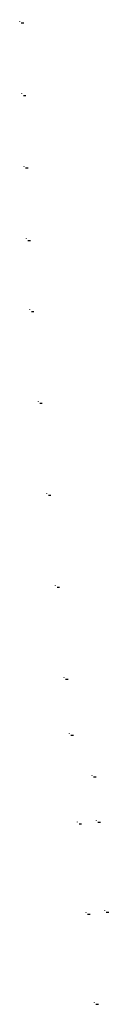
# Model space of a CAD drawing. Units: metres. Extents: x 241886 to 272603, y 8661449 to 8669241.
# Drawn here: x 244573 to 244623, y 8667450 to 8667993 of the extents above; entities that cross this region are included whole.
import ezdxf

# ---------------------------------------------------------------- set-up
doc = ezdxf.new("R2010")
doc.units = ezdxf.units.M
doc.layers.add('PILAR', color=3, linetype='Continuous')
pattern_1 = [(0, (244597.754, 8667628.9836), (0, 6.985), [5.08, -1.905]), (90, (244597.754, 8667628.9836), (-6.985, 4e-16), [5.08, -1.905])]
pattern_2 = [(0, (244600.635, 8667598.118), (0, 6.985), [5.08, -1.905]), (90, (244600.635, 8667598.118), (-6.985, 4e-16), [5.08, -1.905])]
pattern_3 = [(0, (244605.195, 8667549.279), (0, 6.985), [5.08, -1.905]), (90, (244605.195, 8667549.279), (-6.985, 4e-16), [5.08, -1.905])]
pattern_4 = [(0, (244609.8426, 8667499.4954), (0, 6.985), [5.08, -1.905]), (90, (244609.8426, 8667499.4954), (-6.985, 4e-16), [5.08, -1.905])]
pattern_5 = [(0, (244614.4904, 8667449.712), (0, 6.985), [5.08, -1.905]), (90, (244614.4904, 8667449.712), (-6.985, 4e-16), [5.08, -1.905])]
pattern_6 = [(0, (244615.538, 8667550.2445), (0, 6.985), [5.08, -1.905]), (90, (244615.538, 8667550.2445), (-6.985, 4e-16), [5.08, -1.905])]
pattern_7 = [(0, (244613.214, 8667575.136), (0, 6.985), [5.08, -1.905]), (90, (244613.214, 8667575.136), (-6.985, 4e-16), [5.08, -1.905])]
pattern_8 = [(0, (244620.199, 8667500.462), (0, 6.985), [5.08, -1.905]), (90, (244620.199, 8667500.462), (-6.985, 4e-16), [5.08, -1.905])]
pattern_9 = [(0, (244573.265, 8667990.981), (0, 6.985), [5.08, -1.905]), (90, (244573.265, 8667990.981), (-6.985, 4e-16), [5.08, -1.905])]
pattern_10 = [(0, (244574.4956, 8667951), (0, 6.985), [5.08, -1.905]), (90, (244574.4956, 8667951), (-6.985, 4e-16), [5.08, -1.905])]
pattern_11 = [(0, (244575.726, 8667911.019), (0, 6.985), [5.08, -1.905]), (90, (244575.726, 8667911.019), (-6.985, 4e-16), [5.08, -1.905])]
pattern_12 = [(0, (244576.9564, 8667871.0376), (0, 6.985), [5.08, -1.905]), (90, (244576.9564, 8667871.0376), (-6.985, 4e-16), [5.08, -1.905])]
pattern_13 = [(0, (244578.868, 8667831.888), (0, 6.985), [5.08, -1.905]), (90, (244578.868, 8667831.888), (-6.985, 4e-16), [5.08, -1.905])]
pattern_14 = [(0, (244583.5315, 8667781.321), (0, 6.985), [5.08, -1.905]), (90, (244583.5315, 8667781.321), (-6.985, 4e-16), [5.08, -1.905])]
pattern_15 = [(0, (244588.272, 8667730.542), (0, 6.985), [5.08, -1.905]), (90, (244588.272, 8667730.542), (-6.985, 4e-16), [5.08, -1.905])]
pattern_16 = [(0, (244593.013, 8667679.763), (0, 6.985), [5.08, -1.905]), (90, (244593.013, 8667679.763), (-6.985, 4e-16), [5.08, -1.905])]

msp = doc.modelspace()

# ---------------------------------------------------------------- hatches: boundary and pattern name
h = msp.add_hatch()
h.set_pattern_fill('ANGLE', color=6)
h.set_pattern_definition(pattern_9)
h.paths.add_polyline_path([(244574.765, 8667992.781), (244574.165, 8667992.781, 0.4142136), (244573.265, 8667991.881), (244574.765, 8667991.881)])
h.paths.add_polyline_path([(244575.365, 8667992.781), (244574.765, 8667992.781), (244574.765, 8667991.881), (244576.265, 8667991.881, 0.4142136)])
h.paths.add_polyline_path([(244576.265, 8667991.881), (244574.765, 8667991.881), (244574.765, 8667990.981), (244575.365, 8667990.981, 0.4142136)])
h.paths.add_polyline_path([(244574.765, 8667991.881), (244573.265, 8667991.881, 0.4142136), (244574.165, 8667990.981), (244574.765, 8667990.981)])
h = msp.add_hatch()
h.set_pattern_fill('ANGLE', color=6)
h.set_pattern_definition(pattern_10)
h.paths.add_polyline_path([(244575.996, 8667952.8), (244575.396, 8667952.8, 0.4142136), (244574.496, 8667951.9), (244575.996, 8667951.9)])
h.paths.add_polyline_path([(244576.596, 8667952.8), (244575.996, 8667952.8), (244575.996, 8667951.9), (244577.496, 8667951.9, 0.4142136)])
h.paths.add_polyline_path([(244577.496, 8667951.9), (244575.996, 8667951.9), (244575.996, 8667951), (244576.596, 8667951, 0.4142136)])
h.paths.add_polyline_path([(244575.996, 8667951.9), (244574.496, 8667951.9, 0.4142136), (244575.396, 8667951), (244575.996, 8667951)])
h = msp.add_hatch()
h.set_pattern_fill('ANGLE', color=6)
h.set_pattern_definition(pattern_11)
h.paths.add_polyline_path([(244577.226, 8667912.819), (244576.626, 8667912.819, 0.4142136), (244575.726, 8667911.919), (244577.226, 8667911.919)])
h.paths.add_polyline_path([(244577.826, 8667912.819), (244577.226, 8667912.819), (244577.226, 8667911.919), (244578.726, 8667911.919, 0.4142136)])
h.paths.add_polyline_path([(244578.726, 8667911.919), (244577.226, 8667911.919), (244577.226, 8667911.019), (244577.826, 8667911.019, 0.4142136)])
h.paths.add_polyline_path([(244577.226, 8667911.919), (244575.726, 8667911.919, 0.4142136), (244576.626, 8667911.019), (244577.226, 8667911.019)])
h = msp.add_hatch()
h.set_pattern_fill('ANGLE', color=6)
h.set_pattern_definition(pattern_12)
h.paths.add_polyline_path([(244578.456, 8667872.838), (244577.856, 8667872.838, 0.4142136), (244576.956, 8667871.938), (244578.456, 8667871.938)])
h.paths.add_polyline_path([(244579.056, 8667872.838), (244578.456, 8667872.838), (244578.456, 8667871.938), (244579.956, 8667871.938, 0.4142136)])
h.paths.add_polyline_path([(244579.956, 8667871.938), (244578.456, 8667871.938), (244578.456, 8667871.038), (244579.056, 8667871.038, 0.4142136)])
h.paths.add_polyline_path([(244578.456, 8667871.938), (244576.956, 8667871.938, 0.4142136), (244577.856, 8667871.038), (244578.456, 8667871.038)])
h = msp.add_hatch()
h.set_pattern_fill('ANGLE', color=6)
h.set_pattern_definition(pattern_13)
h.paths.add_polyline_path([(244580.368, 8667833.688), (244579.768, 8667833.688, 0.4142136), (244578.868, 8667832.788), (244580.368, 8667832.788)])
h.paths.add_polyline_path([(244580.968, 8667833.688), (244580.368, 8667833.688), (244580.368, 8667832.788), (244581.868, 8667832.788, 0.4142136)])
h.paths.add_polyline_path([(244581.868, 8667832.788), (244580.368, 8667832.788), (244580.368, 8667831.888), (244580.968, 8667831.888, 0.4142136)])
h.paths.add_polyline_path([(244580.368, 8667832.788), (244578.868, 8667832.788, 0.4142136), (244579.768, 8667831.888), (244580.368, 8667831.888)])
h = msp.add_hatch()
h.set_pattern_fill('ANGLE', color=6)
h.set_pattern_definition(pattern_14)
h.paths.add_polyline_path([(244585.031, 8667783.121), (244584.431, 8667783.121, 0.4142136), (244583.531, 8667782.221), (244585.031, 8667782.221)])
h.paths.add_polyline_path([(244585.631, 8667783.121), (244585.031, 8667783.121), (244585.031, 8667782.221), (244586.531, 8667782.221, 0.4142136)])
h.paths.add_polyline_path([(244586.531, 8667782.221), (244585.031, 8667782.221), (244585.031, 8667781.321), (244585.631, 8667781.321, 0.4142136)])
h.paths.add_polyline_path([(244585.031, 8667782.221), (244583.531, 8667782.221, 0.4142136), (244584.431, 8667781.321), (244585.031, 8667781.321)])
h = msp.add_hatch()
h.set_pattern_fill('ANGLE', color=6)
h.set_pattern_definition(pattern_15)
h.paths.add_polyline_path([(244589.772, 8667732.342), (244589.172, 8667732.342, 0.4142136), (244588.272, 8667731.442), (244589.772, 8667731.442)])
h.paths.add_polyline_path([(244590.372, 8667732.342), (244589.772, 8667732.342), (244589.772, 8667731.442), (244591.272, 8667731.442, 0.4142136)])
h.paths.add_polyline_path([(244591.272, 8667731.442), (244589.772, 8667731.442), (244589.772, 8667730.542), (244590.372, 8667730.542, 0.4142136)])
h.paths.add_polyline_path([(244589.772, 8667731.442), (244588.272, 8667731.442, 0.4142136), (244589.172, 8667730.542), (244589.772, 8667730.542)])
h = msp.add_hatch()
h.set_pattern_fill('ANGLE', color=6)
h.set_pattern_definition(pattern_16)
h.paths.add_polyline_path([(244594.513, 8667681.563), (244593.913, 8667681.563, 0.4142136), (244593.013, 8667680.663), (244594.513, 8667680.663)])
h.paths.add_polyline_path([(244595.113, 8667681.563), (244594.513, 8667681.563), (244594.513, 8667680.663), (244596.013, 8667680.663, 0.4142136)])
h.paths.add_polyline_path([(244596.013, 8667680.663), (244594.513, 8667680.663), (244594.513, 8667679.763), (244595.113, 8667679.763, 0.4142136)])
h.paths.add_polyline_path([(244594.513, 8667680.663), (244593.013, 8667680.663, 0.4142136), (244593.913, 8667679.763), (244594.513, 8667679.763)])
h = msp.add_hatch()
h.set_pattern_fill('ANGLE', color=6)
h.set_pattern_definition(pattern_1)
h.paths.add_polyline_path([(244599.254, 8667630.784), (244598.654, 8667630.784, 0.4142136), (244597.754, 8667629.884), (244599.254, 8667629.884)])
h.paths.add_polyline_path([(244599.854, 8667630.784), (244599.254, 8667630.784), (244599.254, 8667629.884), (244600.754, 8667629.884, 0.4142136)])
h.paths.add_polyline_path([(244600.754, 8667629.884), (244599.254, 8667629.884), (244599.254, 8667628.984), (244599.854, 8667628.984, 0.4142136)])
h.paths.add_polyline_path([(244599.254, 8667629.884), (244597.754, 8667629.884, 0.4142136), (244598.654, 8667628.984), (244599.254, 8667628.984)])
h = msp.add_hatch()
h.set_pattern_fill('ANGLE', color=6)
h.set_pattern_definition(pattern_2)
h.paths.add_polyline_path([(244602.135, 8667599.918), (244601.535, 8667599.918, 0.4142136), (244600.635, 8667599.018), (244602.135, 8667599.018)])
h.paths.add_polyline_path([(244602.735, 8667599.918), (244602.135, 8667599.918), (244602.135, 8667599.018), (244603.635, 8667599.018, 0.4142136)])
h.paths.add_polyline_path([(244603.635, 8667599.018), (244602.135, 8667599.018), (244602.135, 8667598.118), (244602.735, 8667598.118, 0.4142136)])
h.paths.add_polyline_path([(244602.135, 8667599.018), (244600.635, 8667599.018, 0.4142136), (244601.535, 8667598.118), (244602.135, 8667598.118)])
h = msp.add_hatch()
h.set_pattern_fill('ANGLE', color=6)
h.set_pattern_definition(pattern_7)
h.paths.add_polyline_path([(244614.714, 8667576.936), (244614.114, 8667576.936, 0.4142136), (244613.214, 8667576.036), (244614.714, 8667576.036)])
h.paths.add_polyline_path([(244615.314, 8667576.936), (244614.714, 8667576.936), (244614.714, 8667576.036), (244616.214, 8667576.036, 0.4142136)])
h.paths.add_polyline_path([(244616.214, 8667576.036), (244614.714, 8667576.036), (244614.714, 8667575.136), (244615.314, 8667575.136, 0.4142136)])
h.paths.add_polyline_path([(244614.714, 8667576.036), (244613.214, 8667576.036, 0.4142136), (244614.114, 8667575.136), (244614.714, 8667575.136)])
h = msp.add_hatch()
h.set_pattern_fill('ANGLE', color=6)
h.set_pattern_definition(pattern_3)
h.paths.add_polyline_path([(244606.695, 8667551.079), (244606.095, 8667551.079, 0.4142136), (244605.195, 8667550.179), (244606.695, 8667550.179)])
h.paths.add_polyline_path([(244607.295, 8667551.079), (244606.695, 8667551.079), (244606.695, 8667550.179), (244608.195, 8667550.179, 0.4142136)])
h.paths.add_polyline_path([(244608.195, 8667550.179), (244606.695, 8667550.179), (244606.695, 8667549.279), (244607.295, 8667549.279, 0.4142136)])
h.paths.add_polyline_path([(244606.695, 8667550.179), (244605.195, 8667550.179, 0.4142136), (244606.095, 8667549.279), (244606.695, 8667549.279)])
h = msp.add_hatch()
h.set_pattern_fill('ANGLE', color=6)
h.set_pattern_definition(pattern_6)
h.paths.add_polyline_path([(244617.038, 8667552.044), (244616.438, 8667552.044, 0.4142136), (244615.538, 8667551.144), (244617.038, 8667551.144)])
h.paths.add_polyline_path([(244617.638, 8667552.044), (244617.038, 8667552.044), (244617.038, 8667551.144), (244618.538, 8667551.144, 0.4142136)])
h.paths.add_polyline_path([(244618.538, 8667551.144), (244617.038, 8667551.144), (244617.038, 8667550.244), (244617.638, 8667550.244, 0.4142136)])
h.paths.add_polyline_path([(244617.038, 8667551.144), (244615.538, 8667551.144, 0.4142136), (244616.438, 8667550.244), (244617.038, 8667550.244)])
h = msp.add_hatch()
h.set_pattern_fill('ANGLE', color=6)
h.set_pattern_definition(pattern_4)
h.paths.add_polyline_path([(244611.343, 8667501.295), (244610.743, 8667501.295, 0.4142136), (244609.843, 8667500.395), (244611.343, 8667500.395)])
h.paths.add_polyline_path([(244611.943, 8667501.295), (244611.343, 8667501.295), (244611.343, 8667500.395), (244612.843, 8667500.395, 0.4142136)])
h.paths.add_polyline_path([(244612.843, 8667500.395), (244611.343, 8667500.395), (244611.343, 8667499.495), (244611.943, 8667499.495, 0.4142136)])
h.paths.add_polyline_path([(244611.343, 8667500.395), (244609.843, 8667500.395, 0.4142136), (244610.743, 8667499.495), (244611.343, 8667499.495)])
h = msp.add_hatch()
h.set_pattern_fill('ANGLE', color=6)
h.set_pattern_definition(pattern_8)
h.paths.add_polyline_path([(244621.699, 8667502.262), (244621.099, 8667502.262, 0.4142136), (244620.199, 8667501.362), (244621.699, 8667501.362)])
h.paths.add_polyline_path([(244622.299, 8667502.262), (244621.699, 8667502.262), (244621.699, 8667501.362), (244623.199, 8667501.362, 0.4142136)])
h.paths.add_polyline_path([(244623.199, 8667501.362), (244621.699, 8667501.362), (244621.699, 8667500.462), (244622.299, 8667500.462, 0.4142136)])
h.paths.add_polyline_path([(244621.699, 8667501.362), (244620.199, 8667501.362, 0.4142136), (244621.099, 8667500.462), (244621.699, 8667500.462)])
h = msp.add_hatch()
h.set_pattern_fill('ANGLE', color=6)
h.set_pattern_definition(pattern_5)
h.paths.add_polyline_path([(244615.99, 8667451.512), (244615.39, 8667451.512, 0.4142136), (244614.49, 8667450.612), (244615.99, 8667450.612)])
h.paths.add_polyline_path([(244616.59, 8667451.512), (244615.99, 8667451.512), (244615.99, 8667450.612), (244617.49, 8667450.612, 0.4142136)])
h.paths.add_polyline_path([(244617.49, 8667450.612), (244615.99, 8667450.612), (244615.99, 8667449.712), (244616.59, 8667449.712, 0.4142136)])
h.paths.add_polyline_path([(244615.99, 8667450.612), (244614.49, 8667450.612, 0.4142136), (244615.39, 8667449.712), (244615.99, 8667449.712)])
at = {"layer": 'PILAR'}
h = msp.add_hatch(dxfattribs=at)
h.set_pattern_fill('ANGLE', color=256)
h.set_pattern_definition([(0, (-24484.5216, 3284.621), (0, 6.985), [5.08, -1.905]), (90, (-24484.5216, 3284.621), (-6.985, 4e-16), [5.08, -1.905])])
h.paths.add_polyline_path([(244575.365, 8667992.781), (244574.165, 8667992.781, 1), (244574.165, 8667990.981), (244575.365, 8667990.981, 1)])
h = msp.add_hatch(dxfattribs=at)
h.set_pattern_fill('ANGLE', color=256)
h.set_pattern_definition(pattern_9)
h.paths.add_polyline_path([(244574.765, 8667992.781), (244574.165, 8667992.781, 0.4142136), (244573.265, 8667991.881), (244574.765, 8667991.881)])
h.paths.add_polyline_path([(244575.365, 8667992.781), (244574.765, 8667992.781), (244574.765, 8667991.881), (244576.265, 8667991.881, 0.4142136)])
h.paths.add_polyline_path([(244576.265, 8667991.881), (244574.765, 8667991.881), (244574.765, 8667990.981), (244575.365, 8667990.981, 0.4142136)])
h.paths.add_polyline_path([(244574.765, 8667991.881), (244573.265, 8667991.881, 0.4142136), (244574.165, 8667990.981), (244574.765, 8667990.981)])
h = msp.add_hatch(dxfattribs=at)
h.set_pattern_fill('ANGLE', color=256)
h.set_pattern_definition([(0, (-24483.291, 3244.64), (0, 6.985), [5.08, -1.905]), (90, (-24483.291, 3244.64), (-6.985, 4e-16), [5.08, -1.905])])
h.paths.add_polyline_path([(244576.596, 8667952.8), (244575.396, 8667952.8, 1), (244575.396, 8667951), (244576.596, 8667951, 1)])
h = msp.add_hatch(dxfattribs=at)
h.set_pattern_fill('ANGLE', color=256)
h.set_pattern_definition(pattern_10)
h.paths.add_polyline_path([(244575.996, 8667952.8), (244575.396, 8667952.8, 0.4142136), (244574.496, 8667951.9), (244575.996, 8667951.9)])
h.paths.add_polyline_path([(244576.596, 8667952.8), (244575.996, 8667952.8), (244575.996, 8667951.9), (244577.496, 8667951.9, 0.4142136)])
h.paths.add_polyline_path([(244577.496, 8667951.9), (244575.996, 8667951.9), (244575.996, 8667951), (244576.596, 8667951, 0.4142136)])
h.paths.add_polyline_path([(244575.996, 8667951.9), (244574.496, 8667951.9, 0.4142136), (244575.396, 8667951), (244575.996, 8667951)])
h = msp.add_hatch(dxfattribs=at)
h.set_pattern_fill('ANGLE', color=256)
h.set_pattern_definition([(0, (-24482.061, 3204.659), (0, 6.985), [5.08, -1.905]), (90, (-24482.061, 3204.659), (-6.985, 4e-16), [5.08, -1.905])])
h.paths.add_polyline_path([(244577.826, 8667912.819), (244576.626, 8667912.819, 1), (244576.626, 8667911.019), (244577.826, 8667911.019, 1)])
h = msp.add_hatch(dxfattribs=at)
h.set_pattern_fill('ANGLE', color=256)
h.set_pattern_definition(pattern_11)
h.paths.add_polyline_path([(244577.226, 8667912.819), (244576.626, 8667912.819, 0.4142136), (244575.726, 8667911.919), (244577.226, 8667911.919)])
h.paths.add_polyline_path([(244577.826, 8667912.819), (244577.226, 8667912.819), (244577.226, 8667911.919), (244578.726, 8667911.919, 0.4142136)])
h.paths.add_polyline_path([(244578.726, 8667911.919), (244577.226, 8667911.919), (244577.226, 8667911.019), (244577.826, 8667911.019, 0.4142136)])
h.paths.add_polyline_path([(244577.226, 8667911.919), (244575.726, 8667911.919, 0.4142136), (244576.626, 8667911.019), (244577.226, 8667911.019)])
h = msp.add_hatch(dxfattribs=at)
h.set_pattern_fill('ANGLE', color=256)
h.set_pattern_definition([(0, (-24480.8304, 3164.678), (0, 6.985), [5.08, -1.905]), (90, (-24480.8304, 3164.678), (-6.985, 4e-16), [5.08, -1.905])])
h.paths.add_polyline_path([(244579.056, 8667872.838), (244577.856, 8667872.838, 1), (244577.856, 8667871.038), (244579.056, 8667871.038, 1)])
h = msp.add_hatch(dxfattribs=at)
h.set_pattern_fill('ANGLE', color=256)
h.set_pattern_definition(pattern_12)
h.paths.add_polyline_path([(244578.456, 8667872.838), (244577.856, 8667872.838, 0.4142136), (244576.956, 8667871.938), (244578.456, 8667871.938)])
h.paths.add_polyline_path([(244579.056, 8667872.838), (244578.456, 8667872.838), (244578.456, 8667871.938), (244579.956, 8667871.938, 0.4142136)])
h.paths.add_polyline_path([(244579.956, 8667871.938), (244578.456, 8667871.938), (244578.456, 8667871.038), (244579.056, 8667871.038, 0.4142136)])
h.paths.add_polyline_path([(244578.456, 8667871.938), (244576.956, 8667871.938, 0.4142136), (244577.856, 8667871.038), (244578.456, 8667871.038)])
h = msp.add_hatch(dxfattribs=at)
h.set_pattern_fill('ANGLE', color=256)
h.set_pattern_definition([(0, (-24478.919, 3125.5285), (0, 6.985), [5.08, -1.905]), (90, (-24478.919, 3125.5285), (-6.985, 4e-16), [5.08, -1.905])])
h.paths.add_polyline_path([(244580.968, 8667833.688), (244579.768, 8667833.688, 1), (244579.768, 8667831.888), (244580.968, 8667831.888, 1)])
h = msp.add_hatch(dxfattribs=at)
h.set_pattern_fill('ANGLE', color=256)
h.set_pattern_definition(pattern_13)
h.paths.add_polyline_path([(244580.368, 8667833.688), (244579.768, 8667833.688, 0.4142136), (244578.868, 8667832.788), (244580.368, 8667832.788)])
h.paths.add_polyline_path([(244580.968, 8667833.688), (244580.368, 8667833.688), (244580.368, 8667832.788), (244581.868, 8667832.788, 0.4142136)])
h.paths.add_polyline_path([(244581.868, 8667832.788), (244580.368, 8667832.788), (244580.368, 8667831.888), (244580.968, 8667831.888, 0.4142136)])
h.paths.add_polyline_path([(244580.368, 8667832.788), (244578.868, 8667832.788, 0.4142136), (244579.768, 8667831.888), (244580.368, 8667831.888)])
h = msp.add_hatch(dxfattribs=at)
h.set_pattern_fill('ANGLE', color=256)
h.set_pattern_definition([(0, (-24474.2554, 3074.9614), (0, 6.985), [5.08, -1.905]), (90, (-24474.2554, 3074.9614), (-6.985, 4e-16), [5.08, -1.905])])
h.paths.add_polyline_path([(244585.631, 8667783.121), (244584.431, 8667783.121, 1), (244584.431, 8667781.321), (244585.631, 8667781.321, 1)])
h = msp.add_hatch(dxfattribs=at)
h.set_pattern_fill('ANGLE', color=256)
h.set_pattern_definition(pattern_14)
h.paths.add_polyline_path([(244585.031, 8667783.121), (244584.431, 8667783.121, 0.4142136), (244583.531, 8667782.221), (244585.031, 8667782.221)])
h.paths.add_polyline_path([(244585.631, 8667783.121), (244585.031, 8667783.121), (244585.031, 8667782.221), (244586.531, 8667782.221, 0.4142136)])
h.paths.add_polyline_path([(244586.531, 8667782.221), (244585.031, 8667782.221), (244585.031, 8667781.321), (244585.631, 8667781.321, 0.4142136)])
h.paths.add_polyline_path([(244585.031, 8667782.221), (244583.531, 8667782.221, 0.4142136), (244584.431, 8667781.321), (244585.031, 8667781.321)])
h = msp.add_hatch(dxfattribs=at)
h.set_pattern_fill('ANGLE', color=256)
h.set_pattern_definition([(0, (-24469.515, 3024.182), (0, 6.985), [5.08, -1.905]), (90, (-24469.515, 3024.182), (-6.985, 4e-16), [5.08, -1.905])])
h.paths.add_polyline_path([(244590.372, 8667732.342), (244589.172, 8667732.342, 1), (244589.172, 8667730.542), (244590.372, 8667730.542, 1)])
h = msp.add_hatch(dxfattribs=at)
h.set_pattern_fill('ANGLE', color=256)
h.set_pattern_definition(pattern_15)
h.paths.add_polyline_path([(244589.772, 8667732.342), (244589.172, 8667732.342, 0.4142136), (244588.272, 8667731.442), (244589.772, 8667731.442)])
h.paths.add_polyline_path([(244590.372, 8667732.342), (244589.772, 8667732.342), (244589.772, 8667731.442), (244591.272, 8667731.442, 0.4142136)])
h.paths.add_polyline_path([(244591.272, 8667731.442), (244589.772, 8667731.442), (244589.772, 8667730.542), (244590.372, 8667730.542, 0.4142136)])
h.paths.add_polyline_path([(244589.772, 8667731.442), (244588.272, 8667731.442, 0.4142136), (244589.172, 8667730.542), (244589.772, 8667730.542)])
h = msp.add_hatch(dxfattribs=at)
h.set_pattern_fill('ANGLE', color=256)
h.set_pattern_definition([(0, (-24464.774, 2973.403), (0, 6.985), [5.08, -1.905]), (90, (-24464.774, 2973.403), (-6.985, 4e-16), [5.08, -1.905])])
h.paths.add_polyline_path([(244595.113, 8667681.563), (244593.913, 8667681.563, 1), (244593.913, 8667679.763), (244595.113, 8667679.763, 1)])
h = msp.add_hatch(dxfattribs=at)
h.set_pattern_fill('ANGLE', color=256)
h.set_pattern_definition(pattern_16)
h.paths.add_polyline_path([(244594.513, 8667681.563), (244593.913, 8667681.563, 0.4142136), (244593.013, 8667680.663), (244594.513, 8667680.663)])
h.paths.add_polyline_path([(244595.113, 8667681.563), (244594.513, 8667681.563), (244594.513, 8667680.663), (244596.013, 8667680.663, 0.4142136)])
h.paths.add_polyline_path([(244596.013, 8667680.663), (244594.513, 8667680.663), (244594.513, 8667679.763), (244595.113, 8667679.763, 0.4142136)])
h.paths.add_polyline_path([(244594.513, 8667680.663), (244593.013, 8667680.663, 0.4142136), (244593.913, 8667679.763), (244594.513, 8667679.763)])
h = msp.add_hatch(dxfattribs=at)
h.set_pattern_fill('ANGLE', color=256)
h.set_pattern_definition([(0, (-24460.033, 2922.624), (0, 6.985), [5.08, -1.905]), (90, (-24460.033, 2922.624), (-6.985, 4e-16), [5.08, -1.905])])
h.paths.add_polyline_path([(244599.854, 8667630.784), (244598.654, 8667630.784, 1), (244598.654, 8667628.984), (244599.854, 8667628.984, 1)])
h = msp.add_hatch(dxfattribs=at)
h.set_pattern_fill('ANGLE', color=256)
h.set_pattern_definition(pattern_1)
h.paths.add_polyline_path([(244599.254, 8667630.784), (244598.654, 8667630.784, 0.4142136), (244597.754, 8667629.884), (244599.254, 8667629.884)])
h.paths.add_polyline_path([(244599.854, 8667630.784), (244599.254, 8667630.784), (244599.254, 8667629.884), (244600.754, 8667629.884, 0.4142136)])
h.paths.add_polyline_path([(244600.754, 8667629.884), (244599.254, 8667629.884), (244599.254, 8667628.984), (244599.854, 8667628.984, 0.4142136)])
h.paths.add_polyline_path([(244599.254, 8667629.884), (244597.754, 8667629.884, 0.4142136), (244598.654, 8667628.984), (244599.254, 8667628.984)])
h = msp.add_hatch(dxfattribs=at)
h.set_pattern_fill('ANGLE', color=256)
h.set_pattern_definition([(0, (-24457.1516, 2891.758), (0, 6.985), [5.08, -1.905]), (90, (-24457.1516, 2891.758), (-6.985, 4e-16), [5.08, -1.905])])
h.paths.add_polyline_path([(244602.735, 8667599.918), (244601.535, 8667599.918, 1), (244601.535, 8667598.118), (244602.735, 8667598.118, 1)])
h = msp.add_hatch(dxfattribs=at)
h.set_pattern_fill('ANGLE', color=256)
h.set_pattern_definition(pattern_2)
h.paths.add_polyline_path([(244602.135, 8667599.918), (244601.535, 8667599.918, 0.4142136), (244600.635, 8667599.018), (244602.135, 8667599.018)])
h.paths.add_polyline_path([(244602.735, 8667599.918), (244602.135, 8667599.918), (244602.135, 8667599.018), (244603.635, 8667599.018, 0.4142136)])
h.paths.add_polyline_path([(244603.635, 8667599.018), (244602.135, 8667599.018), (244602.135, 8667598.118), (244602.735, 8667598.118, 0.4142136)])
h.paths.add_polyline_path([(244602.135, 8667599.018), (244600.635, 8667599.018, 0.4142136), (244601.535, 8667598.118), (244602.135, 8667598.118)])
h = msp.add_hatch(dxfattribs=at)
h.set_pattern_fill('ANGLE', color=256)
h.set_pattern_definition([(0, (-24444.573, 2868.7765), (0, 6.985), [5.08, -1.905]), (90, (-24444.573, 2868.7765), (-6.985, 4e-16), [5.08, -1.905])])
h.paths.add_polyline_path([(244615.314, 8667576.936), (244614.114, 8667576.936, 1), (244614.114, 8667575.136), (244615.314, 8667575.136, 1)])
h = msp.add_hatch(dxfattribs=at)
h.set_pattern_fill('ANGLE', color=256)
h.set_pattern_definition(pattern_7)
h.paths.add_polyline_path([(244614.714, 8667576.936), (244614.114, 8667576.936, 0.4142136), (244613.214, 8667576.036), (244614.714, 8667576.036)])
h.paths.add_polyline_path([(244615.314, 8667576.936), (244614.714, 8667576.936), (244614.714, 8667576.036), (244616.214, 8667576.036, 0.4142136)])
h.paths.add_polyline_path([(244616.214, 8667576.036), (244614.714, 8667576.036), (244614.714, 8667575.136), (244615.314, 8667575.136, 0.4142136)])
h.paths.add_polyline_path([(244614.714, 8667576.036), (244613.214, 8667576.036, 0.4142136), (244614.114, 8667575.136), (244614.714, 8667575.136)])
h = msp.add_hatch(dxfattribs=at)
h.set_pattern_fill('ANGLE', color=256)
h.set_pattern_definition([(0, (-24452.592, 2842.919), (0, 6.985), [5.08, -1.905]), (90, (-24452.592, 2842.919), (-6.985, 4e-16), [5.08, -1.905])])
h.paths.add_polyline_path([(244607.295, 8667551.079), (244606.095, 8667551.079, 1), (244606.095, 8667549.279), (244607.295, 8667549.279, 1)])
h = msp.add_hatch(dxfattribs=at)
h.set_pattern_fill('ANGLE', color=256)
h.set_pattern_definition(pattern_3)
h.paths.add_polyline_path([(244606.695, 8667551.079), (244606.095, 8667551.079, 0.4142136), (244605.195, 8667550.179), (244606.695, 8667550.179)])
h.paths.add_polyline_path([(244607.295, 8667551.079), (244606.695, 8667551.079), (244606.695, 8667550.179), (244608.195, 8667550.179, 0.4142136)])
h.paths.add_polyline_path([(244608.195, 8667550.179), (244606.695, 8667550.179), (244606.695, 8667549.279), (244607.295, 8667549.279, 0.4142136)])
h.paths.add_polyline_path([(244606.695, 8667550.179), (244605.195, 8667550.179, 0.4142136), (244606.095, 8667549.279), (244606.695, 8667549.279)])
h = msp.add_hatch(dxfattribs=at)
h.set_pattern_fill('ANGLE', color=256)
h.set_pattern_definition([(0, (-24442.249, 2843.885), (0, 6.985), [5.08, -1.905]), (90, (-24442.249, 2843.885), (-6.985, 4e-16), [5.08, -1.905])])
h.paths.add_polyline_path([(244617.638, 8667552.044), (244616.438, 8667552.044, 1), (244616.438, 8667550.244), (244617.638, 8667550.244, 1)])
h = msp.add_hatch(dxfattribs=at)
h.set_pattern_fill('ANGLE', color=256)
h.set_pattern_definition(pattern_6)
h.paths.add_polyline_path([(244617.038, 8667552.044), (244616.438, 8667552.044, 0.4142136), (244615.538, 8667551.144), (244617.038, 8667551.144)])
h.paths.add_polyline_path([(244617.638, 8667552.044), (244617.038, 8667552.044), (244617.038, 8667551.144), (244618.538, 8667551.144, 0.4142136)])
h.paths.add_polyline_path([(244618.538, 8667551.144), (244617.038, 8667551.144), (244617.038, 8667550.244), (244617.638, 8667550.244, 0.4142136)])
h.paths.add_polyline_path([(244617.038, 8667551.144), (244615.538, 8667551.144, 0.4142136), (244616.438, 8667550.244), (244617.038, 8667550.244)])
h = msp.add_hatch(dxfattribs=at)
h.set_pattern_fill('ANGLE', color=256)
h.set_pattern_definition([(0, (-24447.944, 2793.136), (0, 6.985), [5.08, -1.905]), (90, (-24447.944, 2793.136), (-6.985, 4e-16), [5.08, -1.905])])
h.paths.add_polyline_path([(244611.943, 8667501.295), (244610.743, 8667501.295, 1), (244610.743, 8667499.495), (244611.943, 8667499.495, 1)])
h = msp.add_hatch(dxfattribs=at)
h.set_pattern_fill('ANGLE', color=256)
h.set_pattern_definition(pattern_4)
h.paths.add_polyline_path([(244611.343, 8667501.295), (244610.743, 8667501.295, 0.4142136), (244609.843, 8667500.395), (244611.343, 8667500.395)])
h.paths.add_polyline_path([(244611.943, 8667501.295), (244611.343, 8667501.295), (244611.343, 8667500.395), (244612.843, 8667500.395, 0.4142136)])
h.paths.add_polyline_path([(244612.843, 8667500.395), (244611.343, 8667500.395), (244611.343, 8667499.495), (244611.943, 8667499.495, 0.4142136)])
h.paths.add_polyline_path([(244611.343, 8667500.395), (244609.843, 8667500.395, 0.4142136), (244610.743, 8667499.495), (244611.343, 8667499.495)])
h = msp.add_hatch(dxfattribs=at)
h.set_pattern_fill('ANGLE', color=256)
h.set_pattern_definition([(0, (-24437.588, 2794.1025), (0, 6.985), [5.08, -1.905]), (90, (-24437.588, 2794.1025), (-6.985, 4e-16), [5.08, -1.905])])
h.paths.add_polyline_path([(244622.299, 8667502.262), (244621.099, 8667502.262, 1), (244621.099, 8667500.462), (244622.299, 8667500.462, 1)])
h = msp.add_hatch(dxfattribs=at)
h.set_pattern_fill('ANGLE', color=256)
h.set_pattern_definition(pattern_8)
h.paths.add_polyline_path([(244621.699, 8667502.262), (244621.099, 8667502.262, 0.4142136), (244620.199, 8667501.362), (244621.699, 8667501.362)])
h.paths.add_polyline_path([(244622.299, 8667502.262), (244621.699, 8667502.262), (244621.699, 8667501.362), (244623.199, 8667501.362, 0.4142136)])
h.paths.add_polyline_path([(244623.199, 8667501.362), (244621.699, 8667501.362), (244621.699, 8667500.462), (244622.299, 8667500.462, 0.4142136)])
h.paths.add_polyline_path([(244621.699, 8667501.362), (244620.199, 8667501.362, 0.4142136), (244621.099, 8667500.462), (244621.699, 8667500.462)])
h = msp.add_hatch(dxfattribs=at)
h.set_pattern_fill('ANGLE', color=256)
h.set_pattern_definition([(0, (-24443.2964, 2743.352), (0, 6.985), [5.08, -1.905]), (90, (-24443.2964, 2743.352), (-6.985, 4e-16), [5.08, -1.905])])
h.paths.add_polyline_path([(244616.59, 8667451.512), (244615.39, 8667451.512, 1), (244615.39, 8667449.712), (244616.59, 8667449.712, 1)])
h = msp.add_hatch(dxfattribs=at)
h.set_pattern_fill('ANGLE', color=256)
h.set_pattern_definition(pattern_5)
h.paths.add_polyline_path([(244615.99, 8667451.512), (244615.39, 8667451.512, 0.4142136), (244614.49, 8667450.612), (244615.99, 8667450.612)])
h.paths.add_polyline_path([(244616.59, 8667451.512), (244615.99, 8667451.512), (244615.99, 8667450.612), (244617.49, 8667450.612, 0.4142136)])
h.paths.add_polyline_path([(244617.49, 8667450.612), (244615.99, 8667450.612), (244615.99, 8667449.712), (244616.59, 8667449.712, 0.4142136)])
h.paths.add_polyline_path([(244615.99, 8667450.612), (244614.49, 8667450.612, 0.4142136), (244615.39, 8667449.712), (244615.99, 8667449.712)])

doc.saveas('drawing.dxf')
